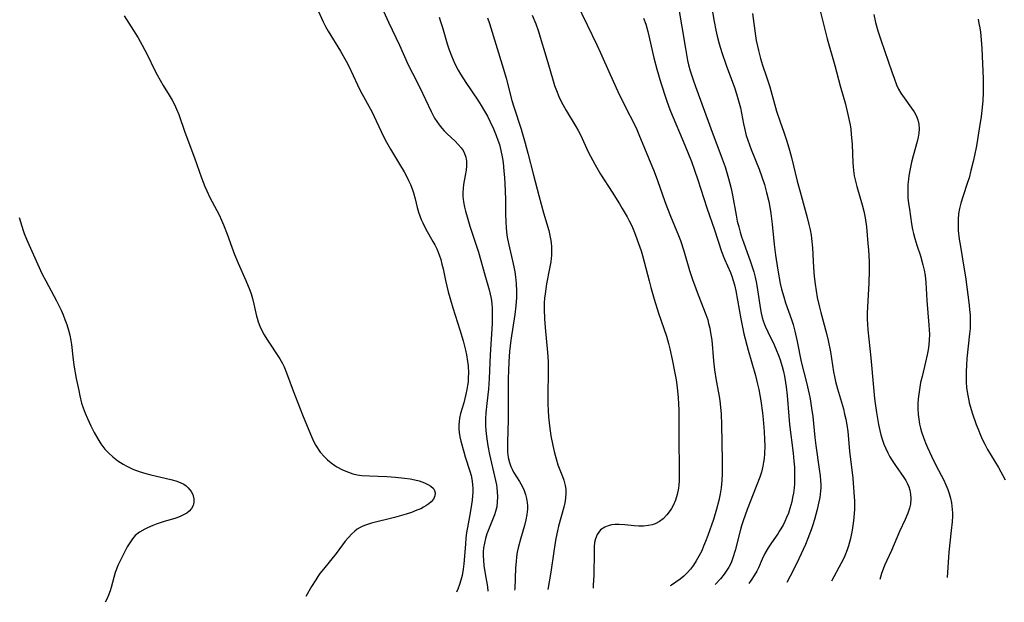
# Model space of a CAD drawing. Units: inches. Extents: x 2039959 to 2045404, y 179136 to 184586.
# Drawn here: x 2042191 to 2042330, y 179197 to 179280 of the extents above; entities that cross this region are included whole.
import ezdxf

# ---------------------------------------------------------------- set-up
doc = ezdxf.new("R2010")
doc.units = ezdxf.units.IN
doc.header["$MEASUREMENT"] = 0
doc.layers.add('c_29_T14S_R18E', color=63, linetype='Continuous')

msp = doc.modelspace()

# ---------------------------------------------------------------- linework, layer by layer
at = {"layer": 'c_29_T14S_R18E'}
for points in [[(2042241.61, 179282.43, 1092), (2042243, 179279.27, 1092), (2042244.56, 179276.04, 1092), (2042245.81, 179273.24, 1092), (2042246.4, 179272.04, 1092), (2042247.46, 179270.01, 1092), (2042249.08, 179266.59, 1092), (2042249.56, 179265.68, 1092), (2042249.87, 179265.17, 1092), (2042250.2, 179264.69, 1092), (2042250.57, 179264.22, 1092), (2042250.92, 179263.84, 1092), (2042251.35, 179263.42, 1092), (2042252.49, 179262.38, 1092), (2042252.92, 179261.94, 1092), (2042253.33, 179261.45, 1092), (2042253.59, 179261.06, 1092), (2042253.8, 179260.65, 1092), (2042253.97, 179260.12, 1092), (2042254.07, 179259.56, 1092), (2042254.09, 179258.87, 1092), (2042254.04, 179258.28, 1092), (2042253.91, 179257.53, 1092), (2042253.67, 179256.23, 1092), (2042253.6, 179255.68, 1092), (2042253.57, 179255.12, 1092), (2042253.58, 179254.53, 1092), (2042253.67, 179253.78, 1092), (2042253.81, 179253.02, 1092), (2042253.94, 179252.45, 1092), (2042254.16, 179251.63, 1092), (2042254.57, 179250.32, 1092), (2042255.77, 179246.62, 1092), (2042256.68, 179243.41, 1092), (2042257.31, 179241.31, 1092), (2042257.46, 179240.69, 1092), (2042257.58, 179240.06, 1092), (2042257.66, 179239.36, 1092), (2042257.71, 179238.58, 1092), (2042257.73, 179237.87, 1092), (2042257.7, 179236.53, 1092), (2042257.43, 179232.05, 1092), (2042257.3, 179228.7, 1092), (2042257.18, 179227.18, 1092), (2042256.96, 179225.17, 1092), (2042256.83, 179223.84, 1092), (2042256.77, 179222.98, 1092), (2042256.77, 179221.97, 1092), (2042256.81, 179221.34, 1092), (2042256.9, 179220.47, 1092), (2042257.11, 179219.17, 1092), (2042257.36, 179217.93, 1092), (2042258.07, 179214.85, 1092), (2042258.33, 179213.6, 1092), (2042258.4, 179213.12, 1092), (2042258.45, 179212.64, 1092), (2042258.48, 179211.92, 1092), (2042258.45, 179211.21, 1092), (2042258.36, 179210.51, 1092), (2042258.2, 179209.85, 1092), (2042258.03, 179209.34, 1092), (2042257.77, 179208.65, 1092), (2042257.09, 179206.99, 1092), (2042256.97, 179206.66, 1092), (2042256.77, 179206.01, 1092), (2042256.62, 179205.34, 1092), (2042256.51, 179204.66, 1092), (2042256.46, 179204.12, 1092), (2042256.45, 179203.58, 1092), (2042256.47, 179202.87, 1092), (2042256.54, 179202.16, 1092), (2042256.67, 179201.28, 1092), (2042257.04, 179199.13, 1092), (2042257.11, 179198.53, 1092)], [(2042269.66, 179282.12, 1084), (2042271.19, 179278.89, 1084), (2042272.58, 179276.08, 1084), (2042273.1, 179274.94, 1084), (2042274.45, 179271.84, 1084), (2042275.55, 179269.45, 1084), (2042276.63, 179267.23, 1084), (2042277.9, 179264.75, 1084), (2042278.24, 179264.04, 1084), (2042278.54, 179263.34, 1084), (2042280.69, 179258.08, 1084), (2042281.16, 179256.83, 1084), (2042282.2, 179253.84, 1084), (2042282.57, 179252.85, 1084), (2042283.02, 179251.74, 1084), (2042284.17, 179248.99, 1084), (2042284.43, 179248.3, 1084), (2042284.9, 179246.85, 1084), (2042285.73, 179244.04, 1084), (2042286.15, 179242.75, 1084), (2042286.59, 179241.5, 1084), (2042286.94, 179240.58, 1084), (2042288.03, 179237.78, 1084), (2042288.29, 179237.01, 1084), (2042288.43, 179236.52, 1084), (2042288.58, 179235.87, 1084), (2042288.71, 179235.21, 1084), (2042288.86, 179234.14, 1084), (2042289.12, 179231.21, 1084), (2042289.27, 179229.95, 1084), (2042289.51, 179228.43, 1084), (2042289.96, 179225.92, 1084), (2042290.08, 179225.11, 1084), (2042290.21, 179223.65, 1084), (2042290.27, 179222.15, 1084), (2042290.35, 179217.05, 1084), (2042290.34, 179215.23, 1084), (2042290.29, 179214.22, 1084), (2042290.25, 179213.69, 1084), (2042290.19, 179213.17, 1084), (2042290.06, 179212.32, 1084), (2042289.87, 179211.4, 1084), (2042289.56, 179210.17, 1084), (2042289.1, 179208.7, 1084), (2042288.3, 179206.41, 1084), (2042287.98, 179205.56, 1084), (2042287.72, 179204.9, 1084), (2042287.44, 179204.25, 1084), (2042287.05, 179203.47, 1084), (2042286.68, 179202.82, 1084), (2042286.28, 179202.2, 1084), (2042285.84, 179201.62, 1084), (2042285.38, 179201.12, 1084), (2042284.89, 179200.66, 1084), (2042284.37, 179200.23, 1084), (2042283.77, 179199.79, 1084), (2042283.15, 179199.38, 1084), (2042282.99, 179199.29, 1084)], [(2042284.12, 179281.68, 1080), (2042285.13, 179275.56, 1080), (2042285.44, 179273.85, 1080), (2042285.58, 179273.25, 1080), (2042285.81, 179272.4, 1080), (2042286.23, 179271.1, 1080), (2042286.56, 179270.15, 1080), (2042288.74, 179264.19, 1080), (2042290.36, 179259.87, 1080), (2042290.75, 179258.74, 1080), (2042290.96, 179258.1, 1080), (2042291.25, 179257.1, 1080), (2042291.61, 179255.67, 1080), (2042291.8, 179254.75, 1080), (2042292.31, 179251.9, 1080), (2042292.49, 179251.06, 1080), (2042292.69, 179250.22, 1080), (2042292.9, 179249.46, 1080), (2042293.11, 179248.8, 1080), (2042293.36, 179248.06, 1080), (2042294.37, 179245.25, 1080), (2042294.6, 179244.55, 1080), (2042294.82, 179243.84, 1080), (2042295.02, 179243.07, 1080), (2042295.22, 179242.18, 1080), (2042295.37, 179241.31, 1080), (2042295.77, 179238.5, 1080), (2042295.87, 179238, 1080), (2042296.02, 179237.36, 1080), (2042296.15, 179236.91, 1080), (2042296.45, 179236.12, 1080), (2042296.8, 179235.35, 1080), (2042297.7, 179233.5, 1080), (2042298.07, 179232.7, 1080), (2042298.31, 179232.1, 1080), (2042298.53, 179231.49, 1080), (2042298.86, 179230.4, 1080), (2042299.03, 179229.72, 1080), (2042299.18, 179229.04, 1080), (2042299.34, 179228.13, 1080), (2042299.43, 179227.53, 1080), (2042299.56, 179226.31, 1080), (2042299.79, 179223.37, 1080), (2042299.9, 179222.19, 1080), (2042300.42, 179218.13, 1080), (2042300.53, 179216.97, 1080), (2042300.59, 179216.13, 1080), (2042300.62, 179215.39, 1080), (2042300.62, 179214.57, 1080), (2042300.59, 179213.76, 1080), (2042300.54, 179213.17, 1080), (2042300.45, 179212.42, 1080), (2042300.34, 179211.8, 1080), (2042300.22, 179211.2, 1080), (2042299.96, 179210.26, 1080), (2042299.74, 179209.61, 1080), (2042299.49, 179208.97, 1080), (2042299.23, 179208.4, 1080), (2042298.98, 179207.91, 1080), (2042298.5, 179207.07, 1080), (2042298.24, 179206.68, 1080), (2042297.34, 179205.4, 1080), (2042296.85, 179204.65, 1080), (2042296.41, 179203.88, 1080), (2042296.02, 179203.06, 1080), (2042295.48, 179201.85, 1080), (2042295.25, 179201.38, 1080), (2042294.89, 179200.74, 1080), (2042294.45, 179200.06, 1080), (2042294.15, 179199.62, 1080)], [(2042205.52, 179280.2, 1096), (2042207.49, 179277.05, 1096), (2042208.08, 179276.02, 1096), (2042208.82, 179274.61, 1096), (2042209.83, 179272.53, 1096), (2042210.2, 179271.81, 1096), (2042210.62, 179271.05, 1096), (2042211.06, 179270.3, 1096), (2042211.89, 179268.93, 1096), (2042212.31, 179268.21, 1096), (2042212.65, 179267.58, 1096), (2042212.96, 179266.93, 1096), (2042213.27, 179266.19, 1096), (2042214.13, 179263.69, 1096), (2042215.49, 179260.03, 1096), (2042216.5, 179257.21, 1096), (2042216.97, 179255.98, 1096), (2042217.23, 179255.35, 1096), (2042217.68, 179254.41, 1096), (2042218.68, 179252.54, 1096), (2042218.98, 179251.95, 1096), (2042219.34, 179251.2, 1096), (2042219.62, 179250.53, 1096), (2042220.15, 179249.18, 1096), (2042220.79, 179247.36, 1096), (2042221.18, 179246.3, 1096), (2042221.69, 179245.1, 1096), (2042222.79, 179242.64, 1096), (2042223.36, 179241.25, 1096), (2042223.54, 179240.74, 1096), (2042223.75, 179240.05, 1096), (2042223.93, 179239.27, 1096), (2042224.29, 179237.57, 1096), (2042224.37, 179237.27, 1096), (2042224.54, 179236.74, 1096), (2042224.78, 179236.12, 1096), (2042225.07, 179235.51, 1096), (2042225.4, 179234.89, 1096), (2042225.76, 179234.28, 1096), (2042227.6, 179231.48, 1096), (2042227.97, 179230.85, 1096), (2042228.22, 179230.35, 1096), (2042228.57, 179229.51, 1096), (2042229.5, 179226.97, 1096), (2042230.83, 179223.54, 1096), (2042231.94, 179220.8, 1096), (2042232.22, 179220.16, 1096), (2042232.52, 179219.54, 1096), (2042232.71, 179219.2, 1096), (2042233.32, 179218.27, 1096), (2042233.92, 179217.57, 1096), (2042234.37, 179217.14, 1096), (2042234.87, 179216.74, 1096), (2042235.39, 179216.38, 1096), (2042235.71, 179216.18, 1096), (2042236.51, 179215.75, 1096), (2042237.33, 179215.4, 1096), (2042237.95, 179215.19, 1096), (2042238.57, 179215.04, 1096), (2042239.22, 179214.95, 1096), (2042240.3, 179214.88, 1096), (2042242.8, 179214.78, 1096), (2042244, 179214.71, 1096), (2042245.28, 179214.58, 1096), (2042246.1, 179214.45, 1096), (2042246.74, 179214.32, 1096), (2042247.35, 179214.17, 1096), (2042247.76, 179214.03, 1096), (2042248.14, 179213.89, 1096), (2042248.61, 179213.67, 1096), (2042249.02, 179213.43, 1096), (2042249.39, 179213.09, 1096), (2042249.56, 179212.82, 1096), (2042249.65, 179212.5, 1096), (2042249.61, 179212.05, 1096), (2042249.41, 179211.6, 1096), (2042249.09, 179211.22, 1096), (2042248.74, 179210.92, 1096), (2042248.33, 179210.63, 1096), (2042247.97, 179210.43, 1096), (2042247.58, 179210.23, 1096), (2042247.04, 179210, 1096), (2042246.3, 179209.71, 1096), (2042245.52, 179209.45, 1096), (2042243.89, 179208.98, 1096), (2042240.59, 179208.16, 1096), (2042239.76, 179207.89, 1096), (2042239.36, 179207.73, 1096), (2042238.98, 179207.54, 1096), (2042238.59, 179207.3, 1096), (2042238.23, 179207.02, 1096), (2042237.82, 179206.66, 1096), (2042237.35, 179206.15, 1096), (2042236.89, 179205.6, 1096), (2042235.58, 179203.86, 1096), (2042233.78, 179201.65, 1096), (2042233.29, 179201.01, 1096), (2042232.99, 179200.59, 1096), (2042232.7, 179200.14, 1096), (2042232.11, 179199.2, 1096), (2042231.27, 179197.77, 1096)], [(2042232.83, 179281.31, 1094), (2042233.73, 179279.33, 1094), (2042234.07, 179278.68, 1094), (2042234.44, 179278.03, 1094), (2042236.19, 179275.19, 1094), (2042237, 179273.75, 1094), (2042237.37, 179273.04, 1094), (2042238.63, 179270.38, 1094), (2042239.02, 179269.6, 1094), (2042240.68, 179266.52, 1094), (2042241.28, 179265.3, 1094), (2042242.37, 179262.96, 1094), (2042242.72, 179262.27, 1094), (2042243.29, 179261.27, 1094), (2042244.6, 179259.13, 1094), (2042245.24, 179258.03, 1094), (2042245.56, 179257.43, 1094), (2042245.86, 179256.83, 1094), (2042246.13, 179256.23, 1094), (2042246.36, 179255.63, 1094), (2042246.55, 179255.06, 1094), (2042246.79, 179254.19, 1094), (2042247.08, 179252.99, 1094), (2042247.27, 179252.32, 1094), (2042247.46, 179251.78, 1094), (2042247.65, 179251.29, 1094), (2042247.87, 179250.81, 1094), (2042248.33, 179249.91, 1094), (2042249.32, 179248.17, 1094), (2042249.6, 179247.66, 1094), (2042249.86, 179247.13, 1094), (2042250.21, 179246.27, 1094), (2042250.42, 179245.61, 1094), (2042250.6, 179244.94, 1094), (2042250.76, 179244.26, 1094), (2042251.11, 179242.64, 1094), (2042251.49, 179241.01, 1094), (2042251.7, 179240.21, 1094), (2042252.13, 179238.73, 1094), (2042253.13, 179235.61, 1094), (2042253.59, 179234.04, 1094), (2042253.93, 179232.73, 1094), (2042254.08, 179232.08, 1094), (2042254.23, 179231.13, 1094), (2042254.3, 179230.52, 1094), (2042254.35, 179229.48, 1094), (2042254.34, 179228.85, 1094), (2042254.3, 179228.23, 1094), (2042254.23, 179227.69, 1094), (2042254.14, 179227.16, 1094), (2042253.99, 179226.49, 1094), (2042253.68, 179225.27, 1094), (2042253.25, 179223.74, 1094), (2042253.1, 179223.09, 1094), (2042253.03, 179222.59, 1094), (2042252.99, 179222.1, 1094), (2042252.99, 179221.58, 1094), (2042253.03, 179221.05, 1094), (2042253.13, 179220.42, 1094), (2042253.28, 179219.79, 1094), (2042253.68, 179218.31, 1094), (2042253.91, 179217.57, 1094), (2042254.56, 179215.54, 1094), (2042254.72, 179214.94, 1094), (2042254.87, 179214.14, 1094), (2042254.93, 179213.63, 1094), (2042254.96, 179213.12, 1094), (2042254.96, 179212.58, 1094), (2042254.93, 179212.04, 1094), (2042254.88, 179211.46, 1094), (2042254.79, 179210.81, 1094), (2042254.6, 179209.65, 1094), (2042254.21, 179207.55, 1094), (2042254.1, 179206.85, 1094), (2042254, 179206.03, 1094), (2042253.92, 179205.21, 1094), (2042253.69, 179202.4, 1094), (2042253.6, 179201.64, 1094), (2042253.45, 179200.74, 1094), (2042253.29, 179200.09, 1094), (2042253.09, 179199.45, 1094), (2042252.85, 179198.82, 1094), (2042252.66, 179198.4, 1094), (2042252.66, 179198.4, 1094)], [(2042263.41, 179280.29, 1086), (2042263.9, 179279.05, 1086), (2042264.24, 179278.08, 1086), (2042265.64, 179273.57, 1086), (2042266.37, 179270.95, 1086), (2042266.58, 179270.28, 1086), (2042266.83, 179269.58, 1086), (2042267.18, 179268.74, 1086), (2042267.53, 179268, 1086), (2042268.21, 179266.75, 1086), (2042269.58, 179264.49, 1086), (2042269.92, 179263.9, 1086), (2042270.25, 179263.27, 1086), (2042271.34, 179260.9, 1086), (2042271.65, 179260.28, 1086), (2042272.33, 179259.02, 1086), (2042273.1, 179257.71, 1086), (2042274.76, 179255.14, 1086), (2042275.77, 179253.52, 1086), (2042276.18, 179252.83, 1086), (2042276.85, 179251.67, 1086), (2042277.17, 179251.07, 1086), (2042277.51, 179250.38, 1086), (2042277.83, 179249.67, 1086), (2042278.07, 179249.07, 1086), (2042278.5, 179247.89, 1086), (2042278.84, 179246.82, 1086), (2042279.03, 179246.15, 1086), (2042279.97, 179242.56, 1086), (2042280.23, 179241.61, 1086), (2042280.7, 179239.99, 1086), (2042281.32, 179237.98, 1086), (2042282.44, 179234.7, 1086), (2042282.74, 179233.69, 1086), (2042282.93, 179232.94, 1086), (2042283.26, 179231.41, 1086), (2042283.64, 179229.46, 1086), (2042283.8, 179228.54, 1086), (2042283.97, 179227.45, 1086), (2042284.12, 179225.97, 1086), (2042284.17, 179225.13, 1086), (2042284.2, 179224.22, 1086), (2042284.19, 179220.63, 1086), (2042284.27, 179215.3, 1086), (2042284.24, 179214.13, 1086), (2042284.2, 179213.62, 1086), (2042284.14, 179213.12, 1086), (2042283.96, 179212.26, 1086), (2042283.72, 179211.45, 1086), (2042283.4, 179210.69, 1086), (2042283.16, 179210.24, 1086), (2042282.99, 179209.98, 1086), (2042282.52, 179209.35, 1086), (2042281.97, 179208.8, 1086), (2042281.44, 179208.41, 1086), (2042280.85, 179208.1, 1086), (2042280.41, 179207.93, 1086), (2042279.9, 179207.82, 1086), (2042279.17, 179207.75, 1086), (2042278.53, 179207.76, 1086), (2042277.88, 179207.8, 1086), (2042276.56, 179207.92, 1086), (2042275.75, 179207.98, 1086), (2042275.19, 179207.98, 1086), (2042274.66, 179207.93, 1086), (2042274.16, 179207.8, 1086), (2042273.69, 179207.61, 1086), (2042273.11, 179207.21, 1086), (2042272.6, 179206.58, 1086), (2042272.37, 179205.97, 1086), (2042272.26, 179205.42, 1086), (2042272.2, 179204.82, 1086), (2042272.17, 179204.11, 1086), (2042272.12, 179200.78, 1086), (2042272.07, 179199.39, 1086), (2042272.04, 179198.97, 1086)], [(2042288.85, 179281.57, 1078), (2042289.23, 179279.36, 1078), (2042289.47, 179278.14, 1078), (2042289.66, 179277.32, 1078), (2042289.94, 179276.22, 1078), (2042290.31, 179274.96, 1078), (2042290.91, 179273.19, 1078), (2042292.09, 179270, 1078), (2042292.39, 179269.11, 1078), (2042292.58, 179268.46, 1078), (2042292.76, 179267.81, 1078), (2042292.93, 179267.11, 1078), (2042293.36, 179264.84, 1078), (2042293.49, 179264.24, 1078), (2042293.76, 179263.22, 1078), (2042293.97, 179262.52, 1078), (2042294.44, 179261.23, 1078), (2042295.58, 179258.43, 1078), (2042295.98, 179257.35, 1078), (2042296.34, 179256.24, 1078), (2042296.65, 179255.13, 1078), (2042296.95, 179253.82, 1078), (2042297.16, 179252.73, 1078), (2042297.26, 179252.13, 1078), (2042297.45, 179250.62, 1078), (2042297.73, 179247.71, 1078), (2042297.9, 179246.19, 1078), (2042298.22, 179244.09, 1078), (2042298.59, 179242.21, 1078), (2042298.78, 179241.38, 1078), (2042299.08, 179240.28, 1078), (2042299.34, 179239.47, 1078), (2042300.17, 179237.09, 1078), (2042300.4, 179236.36, 1078), (2042300.66, 179235.41, 1078), (2042301, 179233.94, 1078), (2042301.57, 179231.06, 1078), (2042302.3, 179228.15, 1078), (2042302.68, 179226.5, 1078), (2042302.82, 179225.81, 1078), (2042303.04, 179224.5, 1078), (2042303.19, 179223.29, 1078), (2042303.48, 179220.35, 1078), (2042303.62, 179219.19, 1078), (2042304.12, 179215.86, 1078), (2042304.25, 179214.88, 1078), (2042304.31, 179214.25, 1078), (2042304.33, 179213.62, 1078), (2042304.33, 179213.18, 1078), (2042304.3, 179212.74, 1078), (2042304.18, 179211.82, 1078), (2042304.06, 179211.21, 1078), (2042303.81, 179210.11, 1078), (2042303.43, 179208.67, 1078), (2042303.21, 179207.95, 1078), (2042302.98, 179207.23, 1078), (2042302.5, 179205.98, 1078), (2042302.15, 179205.16, 1078), (2042301.23, 179203.13, 1078), (2042300.62, 179201.82, 1078), (2042299.99, 179200.63, 1078), (2042299.51, 179199.77, 1078)], [(2042294.66, 179280.5, 1076), (2042295.08, 179277.36, 1076), (2042295.19, 179276.67, 1076), (2042295.34, 179275.88, 1076), (2042295.48, 179275.25, 1076), (2042295.79, 179274.12, 1076), (2042296.07, 179273.2, 1076), (2042296.64, 179271.51, 1076), (2042297.09, 179270.1, 1076), (2042298.06, 179266.64, 1076), (2042298.56, 179265.12, 1076), (2042299.08, 179263.66, 1076), (2042299.51, 179262.4, 1076), (2042299.89, 179261.11, 1076), (2042300.17, 179260.06, 1076), (2042300.98, 179256.73, 1076), (2042301.39, 179255.19, 1076), (2042302.4, 179251.56, 1076), (2042302.66, 179250.56, 1076), (2042302.83, 179249.82, 1076), (2042302.97, 179249.07, 1076), (2042303.03, 179248.58, 1076), (2042303.15, 179247.25, 1076), (2042303.3, 179244.44, 1076), (2042303.4, 179243.18, 1076), (2042303.52, 179242.1, 1076), (2042303.66, 179241.15, 1076), (2042303.83, 179240.21, 1076), (2042304.14, 179238.83, 1076), (2042304.33, 179238.06, 1076), (2042305.14, 179235.09, 1076), (2042305.38, 179234.1, 1076), (2042305.69, 179232.51, 1076), (2042306.15, 179229.67, 1076), (2042306.27, 179228.98, 1076), (2042306.42, 179228.28, 1076), (2042306.69, 179227.26, 1076), (2042307.54, 179224.39, 1076), (2042307.72, 179223.66, 1076), (2042307.89, 179222.93, 1076), (2042308.03, 179222.11, 1076), (2042308.15, 179221.2, 1076), (2042308.41, 179218.38, 1076), (2042308.86, 179214.54, 1076), (2042309.04, 179212.52, 1076), (2042309.1, 179211.31, 1076), (2042309.1, 179210.17, 1076), (2042309.07, 179209.53, 1076), (2042308.97, 179208.51, 1076), (2042308.77, 179207.18, 1076), (2042308.54, 179205.98, 1076), (2042308.28, 179204.96, 1076), (2042308.09, 179204.37, 1076), (2042307.76, 179203.55, 1076), (2042307.51, 179203.02, 1076), (2042307.24, 179202.49, 1076), (2042305.86, 179199.96, 1076)], [(2042304.27, 179280.72, 1074), (2042305.25, 179276.93, 1074), (2042306.31, 179273.13, 1074), (2042307.07, 179270.23, 1074), (2042307.83, 179267.63, 1074), (2042308.19, 179266.18, 1074), (2042308.38, 179265.33, 1074), (2042308.49, 179264.72, 1074), (2042308.58, 179264.12, 1074), (2042308.66, 179263.39, 1074), (2042308.77, 179261.92, 1074), (2042308.87, 179259.33, 1074), (2042308.91, 179258.79, 1074), (2042308.97, 179258.24, 1074), (2042309.09, 179257.48, 1074), (2042309.26, 179256.71, 1074), (2042309.46, 179255.94, 1074), (2042310.2, 179253.38, 1074), (2042310.43, 179252.45, 1074), (2042310.62, 179251.53, 1074), (2042310.8, 179250.23, 1074), (2042311.03, 179247.85, 1074), (2042311.1, 179246.97, 1074), (2042311.18, 179245.31, 1074), (2042311.19, 179244.05, 1074), (2042311.16, 179242.28, 1074), (2042310.93, 179237.99, 1074), (2042310.93, 179237.17, 1074), (2042310.96, 179236.38, 1074), (2042311.02, 179235.61, 1074), (2042311.42, 179231.66, 1074), (2042311.8, 179227.41, 1074), (2042311.96, 179225.89, 1074), (2042312.04, 179225.15, 1074), (2042312.22, 179223.9, 1074), (2042312.53, 179222.17, 1074), (2042312.7, 179221.34, 1074), (2042312.85, 179220.71, 1074), (2042313.03, 179220.09, 1074), (2042313.27, 179219.37, 1074), (2042313.49, 179218.85, 1074), (2042313.84, 179218.15, 1074), (2042314.14, 179217.6, 1074), (2042314.47, 179217.06, 1074), (2042314.93, 179216.36, 1074), (2042316.13, 179214.65, 1074), (2042316.4, 179214.21, 1074), (2042316.64, 179213.77, 1074), (2042316.83, 179213.33, 1074), (2042316.97, 179212.87, 1074), (2042317.08, 179212.27, 1074), (2042317.11, 179211.66, 1074), (2042317.04, 179210.89, 1074), (2042316.92, 179210.3, 1074), (2042316.7, 179209.61, 1074), (2042316.31, 179208.68, 1074), (2042315.51, 179207, 1074), (2042314.36, 179204.31, 1074), (2042313.38, 179202.16, 1074), (2042313.17, 179201.63, 1074), (2042312.96, 179201.02, 1074), (2042312.82, 179200.53, 1074), (2042312.72, 179200.16, 1074)], [(2042311.84, 179280.38, 1072), (2042312.1, 179279.22, 1072), (2042312.43, 179278.05, 1072), (2042312.84, 179276.77, 1072), (2042314.41, 179272.23, 1072), (2042314.72, 179271.35, 1072), (2042315.09, 179270.4, 1072), (2042315.38, 179269.79, 1072), (2042315.7, 179269.21, 1072), (2042316.14, 179268.53, 1072), (2042317.22, 179267.06, 1072), (2042317.56, 179266.56, 1072), (2042317.84, 179266.03, 1072), (2042318.09, 179265.43, 1072), (2042318.24, 179264.8, 1072), (2042318.29, 179264.13, 1072), (2042318.25, 179263.54, 1072), (2042318.15, 179262.94, 1072), (2042318, 179262.33, 1072), (2042317.43, 179260.29, 1072), (2042317.21, 179259.4, 1072), (2042317.01, 179258.49, 1072), (2042316.82, 179257.47, 1072), (2042316.76, 179256.98, 1072), (2042316.69, 179256.25, 1072), (2042316.66, 179255.52, 1072), (2042316.66, 179254.98, 1072), (2042316.7, 179254.35, 1072), (2042316.79, 179253.54, 1072), (2042316.9, 179252.72, 1072), (2042317.21, 179250.67, 1072), (2042317.36, 179249.87, 1072), (2042317.5, 179249.27, 1072), (2042317.68, 179248.59, 1072), (2042317.97, 179247.64, 1072), (2042318.46, 179246.11, 1072), (2042318.82, 179244.82, 1072), (2042318.99, 179244.07, 1072), (2042319.12, 179243.31, 1072), (2042319.23, 179242.34, 1072), (2042319.37, 179239.77, 1072), (2042319.68, 179236.3, 1072), (2042319.73, 179235.61, 1072), (2042319.74, 179234.93, 1072), (2042319.72, 179234.18, 1072), (2042319.66, 179233.5, 1072), (2042319.56, 179232.78, 1072), (2042319.43, 179232.05, 1072), (2042319.2, 179231.02, 1072), (2042318.7, 179229, 1072), (2042318.5, 179228.12, 1072), (2042318.27, 179226.82, 1072), (2042318.15, 179225.81, 1072), (2042318.11, 179225.13, 1072), (2042318.1, 179224.46, 1072), (2042318.15, 179223.61, 1072), (2042318.23, 179222.92, 1072), (2042318.35, 179222.24, 1072), (2042318.48, 179221.68, 1072), (2042318.63, 179221.14, 1072), (2042318.89, 179220.35, 1072), (2042319.19, 179219.57, 1072), (2042319.48, 179218.91, 1072), (2042320.03, 179217.69, 1072), (2042320.72, 179216.29, 1072), (2042321.72, 179214.37, 1072), (2042322.08, 179213.62, 1072), (2042322.36, 179212.95, 1072), (2042322.56, 179212.39, 1072), (2042322.74, 179211.72, 1072), (2042322.88, 179211.04, 1072), (2042322.99, 179210.13, 1072), (2042323.01, 179209.65, 1072), (2042323.01, 179209.17, 1072), (2042322.97, 179208.36, 1072), (2042322.85, 179207.14, 1072), (2042322.52, 179204.06, 1072), (2042322.24, 179200.44, 1072)], [(2042250.19, 179280, 1090), (2042250.41, 179279.4, 1090), (2042250.7, 179278.53, 1090), (2042251.34, 179276.23, 1090), (2042251.62, 179275.36, 1090), (2042251.93, 179274.5, 1090), (2042252.17, 179273.93, 1090), (2042252.43, 179273.37, 1090), (2042252.9, 179272.48, 1090), (2042253.25, 179271.89, 1090), (2042254.01, 179270.71, 1090), (2042255.69, 179268.21, 1090), (2042256.17, 179267.47, 1090), (2042256.64, 179266.67, 1090), (2042257.05, 179265.92, 1090), (2042257.43, 179265.16, 1090), (2042257.92, 179264.13, 1090), (2042258.31, 179263.2, 1090), (2042258.54, 179262.55, 1090), (2042258.75, 179261.9, 1090), (2042258.97, 179261.08, 1090), (2042259.15, 179260.18, 1090), (2042259.27, 179259.35, 1090), (2042259.4, 179258.15, 1090), (2042259.47, 179257.23, 1090), (2042259.57, 179255.38, 1090), (2042259.6, 179254.03, 1090), (2042259.61, 179252.11, 1090), (2042259.64, 179250.84, 1090), (2042259.69, 179250.17, 1090), (2042259.76, 179249.5, 1090), (2042259.87, 179248.77, 1090), (2042260.05, 179247.88, 1090), (2042260.62, 179245.4, 1090), (2042260.8, 179244.58, 1090), (2042260.93, 179243.85, 1090), (2042261.04, 179243.12, 1090), (2042261.14, 179242.17, 1090), (2042261.18, 179241.11, 1090), (2042261.17, 179240.18, 1090), (2042261.08, 179239.02, 1090), (2042260.93, 179237.79, 1090), (2042260.37, 179234.13, 1090), (2042260.19, 179232.56, 1090), (2042260.08, 179231.14, 1090), (2042260.03, 179229.74, 1090), (2042260.01, 179228.79, 1090), (2042259.97, 179222.9, 1090), (2042259.88, 179219.62, 1090), (2042259.88, 179218.98, 1090), (2042259.91, 179218.25, 1090), (2042260, 179217.49, 1090), (2042260.17, 179216.76, 1090), (2042260.37, 179216.21, 1090), (2042260.56, 179215.82, 1090), (2042260.77, 179215.43, 1090), (2042261.59, 179214.1, 1090), (2042261.96, 179213.43, 1090), (2042262.26, 179212.8, 1090), (2042262.46, 179212.23, 1090), (2042262.6, 179211.67, 1090), (2042262.69, 179211.09, 1090), (2042262.72, 179210.63, 1090), (2042262.72, 179210.17, 1090), (2042262.65, 179209.4, 1090), (2042262.5, 179208.63, 1090), (2042262.31, 179207.86, 1090), (2042261.75, 179205.92, 1090), (2042261.42, 179204.66, 1090), (2042261.28, 179204.05, 1090), (2042261.18, 179203.41, 1090), (2042261.11, 179202.75, 1090), (2042261.04, 179201.85, 1090), (2042260.92, 179198.84, 1090), (2042260.9, 179198.64, 1090)], [(2042257.05, 179279.89, 1088), (2042257.33, 179279.1, 1088), (2042259.32, 179272.62, 1088), (2042259.69, 179271.32, 1088), (2042260.53, 179268.18, 1088), (2042260.8, 179267.27, 1088), (2042261.82, 179264.12, 1088), (2042262.41, 179262.12, 1088), (2042262.79, 179260.7, 1088), (2042263.59, 179257.55, 1088), (2042264.35, 179254.67, 1088), (2042265.02, 179252.23, 1088), (2042265.75, 179249.7, 1088), (2042265.91, 179249.02, 1088), (2042266.01, 179248.52, 1088), (2042266.07, 179248.01, 1088), (2042266.13, 179247.34, 1088), (2042266.14, 179246.77, 1088), (2042266.12, 179246.19, 1088), (2042266.02, 179245.26, 1088), (2042265.86, 179244.33, 1088), (2042265.44, 179242.16, 1088), (2042265.32, 179241.45, 1088), (2042265.22, 179240.74, 1088), (2042265.16, 179240.13, 1088), (2042265.11, 179239.45, 1088), (2042265.1, 179238.53, 1088), (2042265.13, 179237.17, 1088), (2042265.22, 179235.94, 1088), (2042265.57, 179232.39, 1088), (2042265.66, 179231.14, 1088), (2042265.68, 179229.88, 1088), (2042265.62, 179226.09, 1088), (2042265.62, 179225.11, 1088), (2042265.66, 179224.18, 1088), (2042265.71, 179223.26, 1088), (2042265.84, 179221.98, 1088), (2042266.05, 179220.58, 1088), (2042266.31, 179219.22, 1088), (2042266.5, 179218.36, 1088), (2042266.78, 179217.29, 1088), (2042267.04, 179216.46, 1088), (2042267.7, 179214.79, 1088), (2042267.88, 179214.28, 1088), (2042268.08, 179213.54, 1088), (2042268.17, 179213.01, 1088), (2042268.19, 179212.42, 1088), (2042268.14, 179211.74, 1088), (2042268.03, 179211.06, 1088), (2042267.89, 179210.45, 1088), (2042267.15, 179207.74, 1088), (2042266.99, 179207.08, 1088), (2042266.76, 179205.99, 1088), (2042266.59, 179205.1, 1088), (2042266.45, 179204.16, 1088), (2042266.04, 179201.21, 1088), (2042265.61, 179198.78, 1088)], [(2042279.19, 179279.84, 1082), (2042279.5, 179279, 1082), (2042279.8, 179277.98, 1082), (2042280.67, 179274.23, 1082), (2042281.09, 179272.62, 1082), (2042281.66, 179270.68, 1082), (2042282.39, 179268.36, 1082), (2042282.78, 179267.27, 1082), (2042283.02, 179266.65, 1082), (2042285.07, 179261.83, 1082), (2042285.98, 179259.53, 1082), (2042286.44, 179258.26, 1082), (2042286.89, 179256.92, 1082), (2042288.16, 179252.93, 1082), (2042289.25, 179249.81, 1082), (2042290.23, 179246.75, 1082), (2042290.66, 179245.65, 1082), (2042291.52, 179243.73, 1082), (2042291.77, 179243.08, 1082), (2042291.88, 179242.78, 1082), (2042292.1, 179241.98, 1082), (2042292.28, 179241.15, 1082), (2042292.99, 179237.19, 1082), (2042293.44, 179235.06, 1082), (2042294.03, 179232.73, 1082), (2042295.06, 179229.11, 1082), (2042295.36, 179227.92, 1082), (2042295.53, 179227.13, 1082), (2042295.81, 179225.52, 1082), (2042296.05, 179223.81, 1082), (2042296.16, 179222.88, 1082), (2042296.31, 179221.2, 1082), (2042296.37, 179220.04, 1082), (2042296.39, 179219.17, 1082), (2042296.35, 179218.01, 1082), (2042296.29, 179217.36, 1082), (2042296.22, 179216.82, 1082), (2042296.13, 179216.28, 1082), (2042295.91, 179215.4, 1082), (2042295.68, 179214.72, 1082), (2042295.19, 179213.39, 1082), (2042293.9, 179210.12, 1082), (2042293.32, 179208.49, 1082), (2042293.09, 179207.79, 1082), (2042292.89, 179207.08, 1082), (2042292.21, 179204.29, 1082), (2042291.88, 179203.23, 1082), (2042291.62, 179202.56, 1082), (2042291.3, 179201.92, 1082), (2042291.12, 179201.62, 1082), (2042290.64, 179200.94, 1082), (2042290.09, 179200.28, 1082), (2042289.34, 179199.47, 1082)], [(2042326.64, 179279.71, 1070), (2042326.77, 179279.11, 1070), (2042326.88, 179278.49, 1070), (2042326.98, 179277.88, 1070), (2042327.1, 179276.78, 1070), (2042327.18, 179275.53, 1070), (2042327.35, 179271.24, 1070), (2042327.38, 179270.16, 1070), (2042327.37, 179269.26, 1070), (2042327.32, 179268.15, 1070), (2042327.24, 179267.18, 1070), (2042327.09, 179265.88, 1070), (2042326.82, 179264.15, 1070), (2042326.43, 179261.75, 1070), (2042326.15, 179260.34, 1070), (2042325.96, 179259.51, 1070), (2042325.64, 179258.21, 1070), (2042325.36, 179257.2, 1070), (2042325.15, 179256.51, 1070), (2042324.49, 179254.49, 1070), (2042324.21, 179253.6, 1070), (2042324.02, 179252.83, 1070), (2042323.88, 179252.06, 1070), (2042323.81, 179251.26, 1070), (2042323.8, 179250.76, 1070), (2042323.84, 179249.71, 1070), (2042323.97, 179248.49, 1070), (2042324.13, 179247.44, 1070), (2042324.62, 179244.52, 1070), (2042324.84, 179243.16, 1070), (2042325.37, 179239.12, 1070), (2042325.45, 179238.43, 1070), (2042325.52, 179237.75, 1070), (2042325.54, 179237.13, 1070), (2042325.54, 179236.54, 1070), (2042325.5, 179235.79, 1070), (2042325.44, 179235.03, 1070), (2042325.07, 179231.53, 1070), (2042325, 179230.58, 1070), (2042324.96, 179229.69, 1070), (2042324.95, 179228.79, 1070), (2042324.96, 179228.17, 1070), (2042325.01, 179227.45, 1070), (2042325.14, 179226.51, 1070), (2042325.32, 179225.58, 1070), (2042325.4, 179225.25, 1070), (2042325.56, 179224.66, 1070), (2042325.82, 179223.81, 1070), (2042326.39, 179222.17, 1070), (2042326.64, 179221.52, 1070), (2042326.97, 179220.68, 1070), (2042327.26, 179220.02, 1070), (2042327.58, 179219.37, 1070), (2042327.97, 179218.64, 1070), (2042329.53, 179216.07, 1070), (2042330.5, 179214.33, 1070)], [(2042190.61, 179251.57, 1098), (2042191.2, 179249.71, 1098), (2042191.35, 179249.28, 1098), (2042191.67, 179248.48, 1098), (2042192.04, 179247.62, 1098), (2042193.23, 179244.99, 1098), (2042193.91, 179243.53, 1098), (2042194.39, 179242.59, 1098), (2042195.93, 179239.71, 1098), (2042196.57, 179238.39, 1098), (2042196.85, 179237.76, 1098), (2042197.12, 179237.07, 1098), (2042197.37, 179236.36, 1098), (2042197.61, 179235.59, 1098), (2042197.8, 179234.84, 1098), (2042197.95, 179234.09, 1098), (2042198.04, 179233.54, 1098), (2042198.23, 179231.79, 1098), (2042198.39, 179230.61, 1098), (2042198.73, 179228.71, 1098), (2042199.07, 179226.98, 1098), (2042199.23, 179226.24, 1098), (2042199.49, 179225.22, 1098), (2042199.71, 179224.53, 1098), (2042200, 179223.77, 1098), (2042200.33, 179223.02, 1098), (2042200.81, 179222, 1098), (2042201.28, 179221.04, 1098), (2042201.77, 179220.14, 1098), (2042202.23, 179219.41, 1098), (2042202.49, 179219.05, 1098), (2042202.79, 179218.69, 1098), (2042203.33, 179218.13, 1098), (2042203.91, 179217.6, 1098), (2042204.61, 179217.04, 1098), (2042205.36, 179216.55, 1098), (2042205.91, 179216.24, 1098), (2042206.76, 179215.84, 1098), (2042207.65, 179215.49, 1098), (2042208.61, 179215.2, 1098), (2042209.29, 179215.02, 1098), (2042212.15, 179214.36, 1098), (2042212.86, 179214.16, 1098), (2042213.45, 179213.95, 1098), (2042213.97, 179213.69, 1098), (2042214.32, 179213.46, 1098), (2042214.62, 179213.2, 1098), (2042215.04, 179212.67, 1098), (2042215.25, 179212.22, 1098), (2042215.39, 179211.65, 1098), (2042215.4, 179211.1, 1098), (2042215.29, 179210.68, 1098), (2042215.07, 179210.26, 1098), (2042214.74, 179209.89, 1098), (2042214.41, 179209.61, 1098), (2042214.03, 179209.38, 1098), (2042213.49, 179209.12, 1098), (2042212.83, 179208.88, 1098), (2042211.07, 179208.34, 1098), (2042210.07, 179208.01, 1098), (2042209.58, 179207.83, 1098), (2042208.83, 179207.52, 1098), (2042208.45, 179207.34, 1098), (2042207.72, 179206.91, 1098), (2042207.08, 179206.4, 1098), (2042206.7, 179205.96, 1098), (2042206.32, 179205.4, 1098), (2042205.97, 179204.8, 1098), (2042205.28, 179203.51, 1098), (2042204.95, 179202.84, 1098), (2042204.64, 179202.16, 1098), (2042204.45, 179201.66, 1098), (2042204.27, 179201.16, 1098), (2042203.69, 179199.05, 1098), (2042203.53, 179198.55, 1098), (2042203.3, 179197.96, 1098), (2042203.05, 179197.4, 1098), (2042202.82, 179196.94, 1098)]]:
    msp.add_polyline3d(points, dxfattribs=at)

doc.saveas('drawing.dxf')
